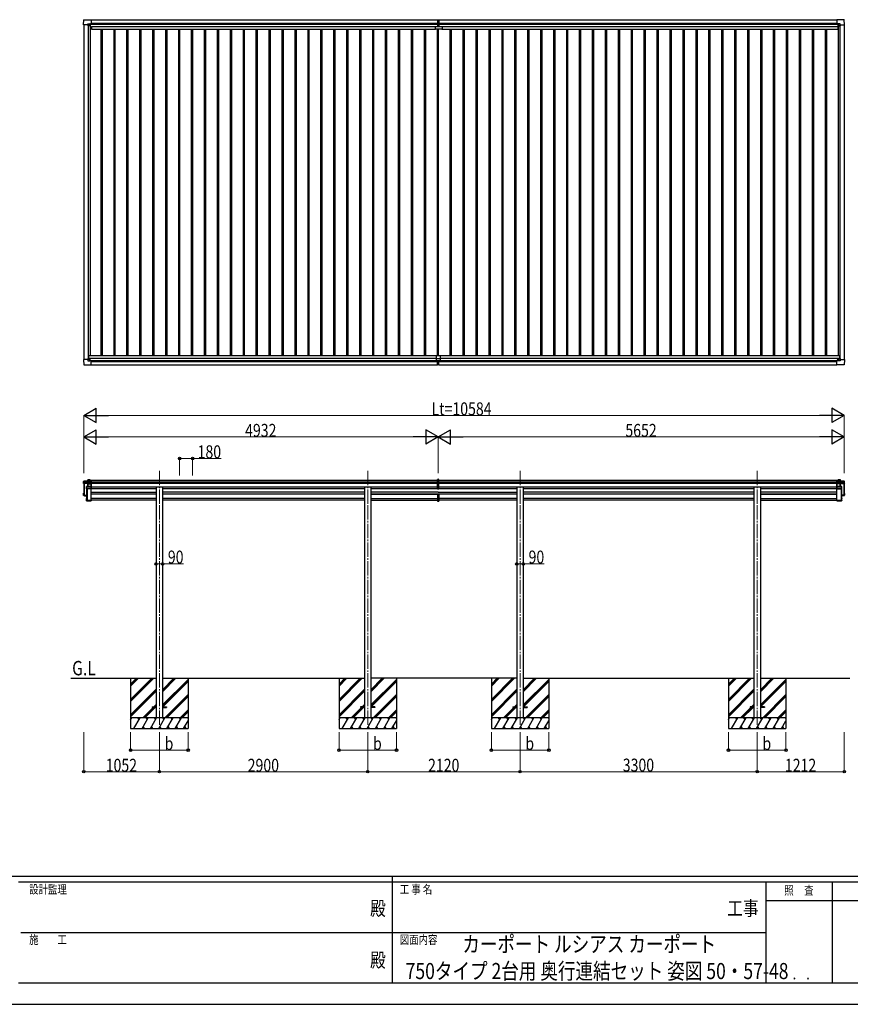
# Model space of a CAD drawing. Units: millimetres. Extents: x 0 to 33640, y 0 to 23760.
# Drawn here: x 11615 to 23174, y 0 to 13704 of the extents above; entities that cross this region are included whole.
import ezdxf
from ezdxf.enums import TextEntityAlignment as Align

# ---------------------------------------------------------------- set-up
doc = ezdxf.new("R2010")
doc.units = ezdxf.units.MM
doc.linetypes.add('YCENTER_1', pattern=[13, 10, -1, 1, -1])
for name, color, linetype, lineweight in [('USER1', 3, 'Continuous', 13), ('YKK_12', 2, 'Continuous', 13), ('YKK_13', 4, 'Continuous', 30), ('YKK_A1', 4, 'Continuous', 30), ('YKK_D', 6, 'Continuous', 13), ('YKK_ZWAK', 7, 'Continuous', 30)]:
    doc.layers.add(name, color=color, linetype=linetype, lineweight=lineweight)
doc.styles.add('text-b', font='extslim2.shx', dxfattribs={"width": 0.8, "bigfont": 'extfont2.shx'})

msp = doc.modelspace()

# ---------------------------------------------------------------- linework, layer by layer
at = {"layer": 'YKK_12', "linetype": 'YCENTER_1', "ltscale": 20}
for p, q in [((13559, 7426), (13559, 6948)), ((16459, 7426), (16459, 6948)), ((18579, 7426), (18579, 6948)), ((21879, 7426), (21879, 6948)), ((13559, 6948), (13559, 3887)), ((16459, 6948), (16459, 3887)), ((18579, 6948), (18579, 3887)), ((21879, 6948), (21879, 3887))]:
    msp.add_line(p, q, dxfattribs=at)
at = {"layer": 'YKK_13'}
for p, q in [((12508, 13704), (12610, 13704)), ((12610, 13704), (12610, 13704)), ((23090, 13704), (22988, 13704)), ((22988, 13704), (22988, 13704)), ((12503, 13631), (12507, 13704)), ((12503, 13631), (12503, 13631)), ((12504, 13631), (12503, 13631)), ((12562, 13631), (12504, 13631)), ((12562, 13631), (12562, 13647)), ((12562, 13631), (12562, 13618)), ((12563, 13617), (12562, 13618)), ((12563, 13648), (12593, 13648)), ((12565, 13617), (12563, 13617)), ((12594, 13617), (12565, 13617)), ((12594, 13648), (12595, 13647)), ((12595, 13647), (12595, 13617)), ((12595, 13645), (12609, 13645)), ((12609, 13645), (12610, 13645)), ((12610, 13704), (12611, 13703)), ((12611, 13703), (12611, 13645)), ((12611, 13645), (12611, 13645)), ((17402, 13573), (17402, 13610)), ((17402, 13610), (17493, 13610)), ((17492, 13572), (17403, 13572)), ((17431, 13703), (17439, 13704)), ((17431, 13703), (17431, 13620)), ((17432, 13619), (17439, 13619)), ((17438, 13610), (17438, 13619)), ((17438, 13619), (17438, 13619)), ((17439, 13619), (17439, 13704)), ((17439, 13704), (17446, 13703)), ((17439, 13619), (17445, 13619)), ((17440, 13610), (17440, 13619)), ((17440, 13619), (17440, 13619)), ((17446, 13703), (17446, 13620)), ((17493, 13610), (17493, 13573)), ((22988, 13704), (22987, 13703)), ((22987, 13703), (22987, 13645)), ((22988, 13645), (22987, 13645)), ((22987, 13645), (22987, 13645)), ((23003, 13645), (22988, 13645)), ((23004, 13648), (23003, 13647)), ((23003, 13647), (23003, 13617)), ((23003, 13617), (23033, 13617)), ((23034, 13648), (23005, 13648)), ((23033, 13617), (23034, 13617)), ((23034, 13617), (23035, 13618)), ((23035, 13631), (23035, 13647)), ((23035, 13631), (23035, 13618)), ((23035, 13631), (23094, 13631)), ((23095, 13631), (23090, 13704)), ((23094, 13631), (23095, 13631)), ((23095, 13631), (23095, 13631)), ((12504, 8973), (12503, 8972)), ((12503, 8972), (12503, 8972)), ((12503, 8972), (12507, 8900)), ((12562, 8973), (12504, 8973)), ((12563, 8987), (12562, 8986)), ((12562, 8973), (12562, 8986)), ((12562, 8973), (12562, 8957)), ((12565, 8987), (12563, 8987)), ((12563, 8956), (12593, 8956)), ((12594, 8987), (12565, 8987)), ((12594, 8956), (12595, 8957)), ((12595, 8957), (12595, 8987)), ((12595, 8959), (12609, 8959)), ((12609, 8959), (12610, 8959)), ((12611, 8901), (12611, 8958)), ((12611, 8958), (12611, 8958)), ((17409, 9027), (17409, 8959)), ((17409, 8989), (17469, 8989)), ((17409, 8959), (17469, 8959)), ((17411, 9029), (17467, 9029)), ((17431, 8899), (17431, 8959)), ((17439, 8959), (17439, 8899)), ((17446, 8899), (17446, 8959)), ((17469, 9027), (17469, 8959)), ((22988, 8959), (22987, 8959)), ((22987, 8901), (22987, 8958)), ((22987, 8958), (22987, 8958)), ((23003, 8959), (22988, 8959)), ((23003, 8957), (23003, 8987)), ((23003, 8987), (23033, 8987)), ((23004, 8956), (23003, 8957)), ((23034, 8956), (23005, 8956)), ((23033, 8987), (23034, 8987)), ((23034, 8987), (23035, 8986)), ((23035, 8973), (23035, 8986)), ((23035, 8973), (23094, 8973)), ((23035, 8973), (23035, 8957)), ((23095, 8972), (23090, 8900)), ((23094, 8973), (23095, 8972)), ((23095, 8972), (23095, 8972)), ((12508, 8900), (12610, 8900)), ((12610, 8900), (12611, 8901)), ((12610, 8900), (12610, 8900)), ((17431, 8898), (17431, 8899)), ((17439, 8898), (17431, 8898)), ((17439, 8899), (17439, 8898)), ((17446, 8898), (17439, 8898)), ((17446, 8899), (17446, 8898)), ((22988, 8900), (22987, 8901)), ((23090, 8900), (22988, 8900)), ((22988, 8900), (22988, 8900)), ((12507, 7283), (12503, 7276)), ((12503, 7275), (12507, 7283)), ((12503, 7247), (12503, 7275)), ((12507, 7283), (12507, 7261)), ((12609, 7283), (12508, 7283)), ((12508, 7283), (12610, 7283)), ((12508, 7261), (12508, 7283)), ((12508, 7283), (12508, 7283)), ((12564, 7301), (12562, 7298)), ((12562, 7298), (12564, 7301)), ((12562, 7283), (12562, 7298)), ((12594, 7301), (12564, 7301)), ((12564, 7283), (12564, 7301)), ((12564, 7301), (12593, 7301)), ((12564, 7301), (12564, 7283)), ((12564, 7301), (12564, 7301)), ((12593, 7301), (12593, 7283)), ((12595, 7300), (12594, 7301)), ((12594, 7283), (12594, 7301)), ((12595, 7283), (12595, 7300)), ((12610, 7283), (12611, 7282)), ((12610, 7283), (12610, 7257)), ((12611, 7257), (12611, 7282)), ((17439, 7307), (17431, 7306)), ((17431, 7176), (17431, 7306)), ((17446, 7306), (17439, 7307)), ((17439, 7307), (17439, 7176)), ((17446, 7176), (17446, 7306)), ((22988, 7283), (22987, 7282)), ((22987, 7257), (22987, 7282)), ((22988, 7283), (23090, 7283)), ((22988, 7283), (22988, 7257)), ((23090, 7283), (22988, 7283)), ((23003, 7300), (23004, 7301)), ((23003, 7283), (23003, 7300)), ((23004, 7301), (23033, 7301)), ((23033, 7301), (23004, 7301)), ((23004, 7301), (23004, 7283)), ((23004, 7283), (23004, 7301)), ((23033, 7283), (23033, 7301)), ((23033, 7301), (23033, 7301)), ((23034, 7301), (23036, 7298)), ((23034, 7301), (23034, 7283)), ((23036, 7298), (23034, 7301)), ((23036, 7283), (23036, 7298)), ((23090, 7283), (23095, 7276)), ((23090, 7261), (23090, 7283)), ((23095, 7275), (23090, 7283)), ((23090, 7283), (23090, 7261)), ((23090, 7283), (23090, 7283)), ((23095, 7247), (23095, 7275)), ((12507, 7257), (12503, 7247)), ((12562, 7244), (12503, 7247)), ((12507, 7261), (12507, 7260)), ((12507, 7257), (12507, 7260)), ((12507, 7257), (12515, 7257)), ((12515, 7261), (12508, 7261)), ((12515, 7259), (12515, 7261)), ((12515, 7259), (12515, 7258)), ((12563, 7257), (12515, 7259)), ((12515, 7257), (12515, 7258)), ((12515, 7258), (12563, 7256)), ((12545, 7207), (12543, 7206)), ((12543, 7206), (12545, 7207)), ((12543, 7174), (12543, 7206)), ((12544, 7178), (12543, 7174)), ((12543, 7173), (12545, 7177)), ((12610, 7173), (12543, 7173)), ((12545, 7182), (12544, 7181)), ((12544, 7178), (12544, 7181)), ((12610, 7208), (12545, 7208)), ((12545, 7208), (12545, 7207)), ((12545, 7182), (12545, 7207)), ((12545, 7207), (12610, 7207)), ((12545, 7207), (12545, 7182)), ((12553, 7182), (12545, 7182)), ((12545, 7177), (12553, 7177)), ((12553, 7179), (12553, 7182)), ((12553, 7179), (12553, 7179)), ((12553, 7177), (12553, 7179)), ((12553, 7179), (12610, 7179)), ((12610, 7179), (12553, 7179)), ((12563, 7246), (12562, 7244)), ((12562, 7244), (12563, 7246)), ((12562, 7208), (12562, 7244)), ((12610, 7257), (12563, 7257)), ((12563, 7256), (12563, 7256)), ((12563, 7247), (12563, 7256)), ((12563, 7256), (12610, 7256)), ((12563, 7247), (12563, 7247)), ((12563, 7247), (12563, 7247)), ((12563, 7246), (12563, 7208)), ((12610, 7247), (12564, 7247)), ((12564, 7247), (12564, 7246)), ((12564, 7208), (12564, 7246)), ((12564, 7246), (12610, 7246)), ((12609, 7246), (12611, 7247)), ((12610, 7256), (12611, 7257)), ((12610, 7256), (12610, 7247)), ((12610, 7246), (12610, 7208)), ((12610, 7207), (12610, 7179)), ((12610, 7207), (12611, 7207)), ((12610, 7179), (12611, 7180)), ((12610, 7179), (12610, 7173)), ((12610, 7173), (12611, 7174)), ((12611, 7247), (12611, 7257)), ((12611, 7207), (12611, 7247)), ((12611, 7180), (12611, 7207)), ((12611, 7174), (12611, 7180)), ((12611, 7174), (12611, 7174)), ((17431, 7176), (17439, 7176)), ((17439, 7176), (17446, 7176)), ((22988, 7256), (22987, 7257)), ((22987, 7247), (22987, 7257)), ((22988, 7246), (22987, 7247)), ((22987, 7207), (22987, 7247)), ((22988, 7207), (22987, 7207)), ((22987, 7180), (22987, 7207)), ((22988, 7179), (22987, 7180)), ((22987, 7174), (22987, 7180)), ((22987, 7174), (22987, 7174)), ((22988, 7173), (22987, 7174)), ((22988, 7257), (23034, 7257)), ((22988, 7256), (22988, 7247)), ((23034, 7256), (22988, 7256)), ((22988, 7247), (23034, 7247)), ((22988, 7246), (22988, 7208)), ((23034, 7246), (22988, 7246)), ((22988, 7208), (23052, 7208)), ((22988, 7207), (22988, 7179)), ((23052, 7207), (22988, 7207)), ((22988, 7179), (22988, 7173)), ((23045, 7179), (22988, 7179)), ((22988, 7179), (23045, 7179)), ((22988, 7173), (23054, 7173)), ((23034, 7257), (23082, 7259)), ((23082, 7258), (23034, 7256)), ((23034, 7256), (23034, 7256)), ((23034, 7247), (23034, 7256)), ((23034, 7247), (23034, 7246)), ((23034, 7247), (23034, 7247)), ((23034, 7247), (23034, 7247)), ((23034, 7208), (23034, 7246)), ((23034, 7246), (23034, 7208)), ((23035, 7244), (23034, 7246)), ((23035, 7246), (23036, 7244)), ((23035, 7208), (23035, 7244)), ((23036, 7244), (23095, 7247)), ((23045, 7182), (23052, 7182)), ((23045, 7179), (23045, 7182)), ((23045, 7179), (23045, 7179)), ((23045, 7177), (23045, 7179)), ((23053, 7177), (23045, 7177)), ((23052, 7208), (23052, 7207)), ((23052, 7182), (23052, 7207)), ((23053, 7207), (23055, 7206)), ((23055, 7206), (23053, 7207)), ((23053, 7207), (23053, 7182)), ((23053, 7182), (23053, 7181)), ((23053, 7178), (23053, 7181)), ((23053, 7178), (23055, 7174)), ((23054, 7173), (23053, 7177)), ((23055, 7174), (23055, 7206)), ((23082, 7259), (23082, 7261)), ((23082, 7261), (23090, 7261)), ((23082, 7259), (23082, 7258)), ((23082, 7257), (23082, 7258)), ((23091, 7257), (23082, 7257)), ((23090, 7261), (23091, 7260)), ((23091, 7257), (23091, 7260)), ((23091, 7257), (23095, 7247)), ((12507, 7112), (12503, 7112)), ((12504, 7111), (12503, 7112)), ((12507, 7112), (12503, 7112)), ((12503, 7083), (12503, 7111)), ((12503, 7083), (12504, 7084)), ((12547, 7081), (12503, 7083)), ((12503, 7083), (12503, 7083)), ((12507, 7080), (12503, 7083)), ((12504, 7111), (12504, 7084)), ((12507, 7111), (12504, 7111)), ((12504, 7084), (12547, 7082)), ((12507, 7107), (12505, 7109)), ((12507, 7109), (12505, 7109)), ((12505, 7085), (12505, 7109)), ((12547, 7083), (12505, 7085)), ((12507, 7080), (12515, 7079)), ((12509, 7088), (12509, 7085)), ((12515, 7079), (12543, 7078)), ((12515, 7079), (12515, 7079)), ((12515, 7079), (12547, 7077)), ((12543, 7042), (12544, 7041)), ((12543, 7010), (12543, 7042)), ((12543, 7042), (12547, 7042)), ((12543, 7009), (12544, 7010)), ((12543, 7009), (12544, 7008)), ((12610, 7009), (12543, 7009)), ((12543, 7009), (12545, 7008)), ((12544, 7041), (12544, 7010)), ((12547, 7041), (12544, 7041)), ((12544, 7010), (12611, 7010)), ((12545, 7040), (12547, 7040)), ((12545, 7012), (12545, 7040)), ((12609, 7012), (12545, 7012)), ((12545, 7008), (12553, 7008)), ((12547, 7013), (12547, 7012)), ((12553, 7008), (12610, 7008)), ((12553, 7008), (12553, 7008)), ((12553, 7008), (12553, 7008)), ((12553, 7008), (12610, 7008)), ((12611, 7017), (12609, 7017)), ((12609, 7016), (12609, 7017)), ((12609, 7016), (12609, 7012)), ((12611, 7016), (12609, 7016)), ((12610, 7009), (12611, 7010)), ((12610, 7008), (12611, 7009)), ((12610, 7008), (12610, 7009)), ((12611, 7017), (12611, 7016)), ((12611, 7016), (12611, 7010)), ((12611, 7010), (12611, 7010)), ((12611, 7010), (12611, 7009)), ((17431, 7098), (17431, 7003)), ((17431, 7003), (17439, 7003)), ((17436, 7099), (17432, 7099)), ((17436, 7099), (17436, 7100)), ((17436, 7099), (17436, 7099)), ((17439, 7100), (17439, 7003)), ((17439, 7003), (17446, 7003)), ((17441, 7099), (17441, 7100)), ((17441, 7099), (17445, 7099)), ((17441, 7099), (17441, 7099)), ((17446, 7098), (17446, 7003)), ((22987, 7017), (22989, 7017)), ((22987, 7017), (22987, 7016)), ((22987, 7016), (22987, 7010)), ((22987, 7016), (22989, 7016)), ((23054, 7010), (22987, 7010)), ((22988, 7009), (22987, 7010)), ((22987, 7010), (22987, 7010)), ((22987, 7010), (22987, 7009)), ((22988, 7008), (22987, 7009)), ((22988, 7009), (23054, 7009)), ((22988, 7008), (22988, 7009)), ((23045, 7008), (22988, 7008)), ((23045, 7008), (22988, 7008)), ((22989, 7016), (22989, 7017)), ((22989, 7016), (22989, 7012)), ((22989, 7012), (23052, 7012)), ((23045, 7008), (23045, 7008)), ((23053, 7008), (23045, 7008)), ((23045, 7008), (23045, 7008)), ((23050, 7013), (23050, 7012)), ((23051, 7083), (23092, 7085)), ((23094, 7084), (23051, 7082)), ((23051, 7081), (23095, 7083)), ((23082, 7079), (23051, 7077)), ((23054, 7042), (23051, 7042)), ((23051, 7041), (23054, 7041)), ((23052, 7040), (23051, 7040)), ((23052, 7012), (23052, 7040)), ((23055, 7009), (23053, 7008)), ((23054, 7009), (23053, 7008)), ((23055, 7042), (23054, 7041)), ((23054, 7041), (23054, 7010)), ((23055, 7009), (23054, 7010)), ((23082, 7079), (23055, 7078)), ((23055, 7010), (23055, 7042)), ((23091, 7080), (23082, 7079)), ((23082, 7079), (23082, 7079)), ((23088, 7088), (23088, 7085)), ((23091, 7112), (23094, 7112)), ((23091, 7112), (23095, 7112)), ((23091, 7111), (23094, 7111)), ((23091, 7107), (23092, 7109)), ((23091, 7109), (23092, 7109)), ((23091, 7080), (23095, 7083)), ((23092, 7085), (23092, 7109)), ((23094, 7111), (23095, 7112)), ((23094, 7111), (23094, 7084)), ((23095, 7083), (23094, 7084)), ((23095, 7083), (23095, 7111)), ((23095, 7083), (23095, 7083))]:
    msp.add_line(p, q, dxfattribs=at)
at = {"layer": 'YKK_13', "linetype": 'Continuous'}
for p, q in [((12585, 13626), (12585, 13627)), ((12585, 13627), (12586, 13627)), ((12586, 13626), (12585, 13626)), ((12587, 13628), (12587, 13629)), ((12587, 13629), (12588, 13629)), ((12587, 13624), (12587, 13625)), ((12588, 13624), (12587, 13624)), ((12588, 13629), (12588, 13628)), ((12588, 13625), (12588, 13624)), ((12589, 13627), (12589, 13627)), ((12589, 13627), (12589, 13626)), ((12589, 13626), (12589, 13626)), ((23009, 13627), (23008, 13627)), ((23008, 13627), (23008, 13626)), ((23008, 13626), (23009, 13626)), ((23011, 13629), (23010, 13629)), ((23010, 13629), (23010, 13628)), ((23010, 13625), (23010, 13624)), ((23010, 13624), (23011, 13624)), ((23011, 13628), (23011, 13629)), ((23011, 13624), (23011, 13625)), ((23013, 13627), (23012, 13627)), ((23012, 13626), (23013, 13626)), ((23013, 13626), (23013, 13627)), ((12586, 8978), (12585, 8978)), ((12585, 8978), (12585, 8977)), ((12585, 8977), (12586, 8977)), ((12588, 8980), (12587, 8980)), ((12587, 8980), (12587, 8979)), ((12587, 8976), (12587, 8975)), ((12587, 8975), (12588, 8975)), ((12588, 8979), (12588, 8980)), ((12588, 8975), (12588, 8976)), ((12589, 8977), (12589, 8978)), ((12589, 8978), (12589, 8978)), ((12589, 8977), (12589, 8977)), ((23008, 8977), (23008, 8978)), ((23008, 8978), (23009, 8978)), ((23009, 8977), (23008, 8977)), ((23010, 8980), (23011, 8980)), ((23010, 8979), (23010, 8980)), ((23010, 8975), (23010, 8976)), ((23011, 8975), (23010, 8975)), ((23011, 8980), (23011, 8979)), ((23011, 8976), (23011, 8975)), ((23012, 8978), (23013, 8978)), ((23013, 8977), (23012, 8977)), ((23013, 8978), (23013, 8977))]:
    msp.add_line(p, q, dxfattribs=at)
at = {"layer": 'YKK_13', "ltscale": 20}
for p, q in [((13459, 4141), (13459, 4132)), ((13459, 4141), (13514, 4141)), ((13459, 4132), (13514, 4132)), ((13604, 4141), (13659, 4141)), ((13604, 4132), (13659, 4132)), ((13659, 4141), (13659, 4132)), ((16359, 4141), (16359, 4132)), ((16414, 4141), (16359, 4141)), ((16414, 4132), (16359, 4132)), ((16559, 4141), (16504, 4141)), ((16559, 4132), (16504, 4132)), ((16559, 4141), (16559, 4132)), ((18479, 4141), (18479, 4132)), ((18479, 4141), (18534, 4141)), ((18479, 4132), (18534, 4132)), ((18624, 4141), (18679, 4141)), ((18624, 4132), (18679, 4132)), ((18679, 4141), (18679, 4132)), ((21779, 4141), (21779, 4132)), ((21834, 4141), (21779, 4141)), ((21834, 4132), (21779, 4132)), ((21979, 4141), (21924, 4141)), ((21979, 4132), (21924, 4132)), ((21979, 4141), (21979, 4132))]:
    msp.add_line(p, q, dxfattribs=at)
at = {"layer": 'YKK_13', "linetype": 'Continuous'}
for centre in [(12587, 13626), (23010, 13626), (12587, 8977), (23010, 8977)]:
    msp.add_circle(centre, 5.3, dxfattribs=at)
at = {"layer": 'YKK_13'}
for centre, radius, start, end in [((12508, 13704), 0.5, 90, 176.5), ((23090, 13704), 0.5, 3.5, 90), ((12594, 13617), 0.5, 315, 0), ((12594, 13617), 0.5, 270, 315), ((12609, 13645), 0.5, 270, 273.5), ((17403, 13573), 1, 180, 270), ((17432, 13620), 1, 180, 270), ((17445, 13620), 1, 270, 0), ((17492, 13573), 1, 270, 0), ((22988, 13645), 0.5, 266.5, 270), ((23003, 13617), 0.5, 180, 225), ((23003, 13617), 0.5, 225, 270), ((12594, 8987), 0.5, 0, 45), ((12594, 8987), 0.5, 45, 90), ((12609, 8958), 0.5, 86.5, 90), ((17411, 9027), 2, 90, 180), ((17467, 9027), 2, 0, 90), ((22988, 8958), 0.5, 90, 93.5), ((23003, 8987), 0.5, 135, 180), ((23003, 8987), 0.5, 90, 135), ((12508, 8900), 0.5, 183.5, 270), ((23090, 8900), 0.5, 270, 356.5), ((12508, 7283), 0.5, 90, 149.6669), ((12507, 7281), 1.41, 85.3878, 105.8439), ((12508, 7283), 0.494, 149.6768, 180.019), ((12564, 7301), 0.5, 90, 149.6669), ((12564, 7299), 1.41, 85.3878, 105.8439), ((12564, 7301), 0.494, 149.6768, 180.019), ((23033, 7301), 0.5, 30.3331, 90), ((23033, 7299), 1.41, 74.1561, 94.6122), ((23033, 7301), 0.494, 359.981, 30.3232), ((23090, 7283), 0.5, 30.3331, 90), ((23090, 7281), 1.41, 74.1561, 94.6122), ((23090, 7283), 0.494, 359.981, 30.3232), ((12507, 7260), 1.41, 85.3878, 105.8439), ((12545, 7207), 0.5, 90, 125.5459), ((12545, 7206), 1.41, 85.3878, 105.8439), ((12545, 7207), 0.498, 125.5668, 179.8201), ((12545, 7180), 1.41, 85.3878, 105.8439), ((12563, 7246), 0.63, 355.2889, 50.494), ((12563, 7246), 0.502, 0.6157, 87.1935), ((23035, 7246), 0.63, 129.506, 184.7111), ((23035, 7246), 0.502, 92.8065, 179.3843), ((23052, 7207), 0.5, 54.4541, 90), ((23052, 7206), 1.41, 74.1561, 94.6122), ((23052, 7180), 1.41, 74.1561, 94.6122), ((23052, 7207), 0.498, 0.1799, 54.4332), ((23090, 7260), 1.41, 74.1561, 94.6122)]:
    msp.add_arc(centre, radius, start, end, dxfattribs=at)
at = {"layer": 'YKK_13', "linetype": 'Continuous'}
for centre, start, end in [((12586, 13628), 270, 0), ((12586, 13625), 0, 90), ((12589, 13628), 180, 270), ((12589, 13625), 90, 180), ((23009, 13628), 270, 0), ((23009, 13625), 0, 90), ((23012, 13628), 180, 270), ((23012, 13625), 90, 180), ((12586, 8979), 270, 0), ((12586, 8976), 0, 90), ((12589, 8979), 180, 270), ((12589, 8976), 90, 180), ((23009, 8979), 270, 0), ((23009, 8976), 0, 90), ((23012, 8979), 180, 270), ((23012, 8976), 90, 180)]:
    msp.add_arc(centre, 0.96, start, end, dxfattribs=at)
at = {"layer": 'YKK_13'}
for centre, major_axis, ratio, start_param, end_param in [((12563, 13647), (-0.71, 0.71), 0.99628, 5.499651, 7.06672), ((12593, 13647), (0, 1), 0.998135, 5.497787, 6.283185), ((12610, 13645), (0.368, -0.347), 0.974973, 5.454606, 7.025402), ((22987, 8958), (-0.368, 0.347), 0.974973, 5.454606, 7.025402), ((23005, 8957), (0, -1), 0.998135, 5.497787, 6.283185), ((23034, 8957), (0.71, -0.71), 0.99628, 5.499651, 7.06672), ((12562, 7298), (-0.257, 0.444), 0.891995, 0.282585, 0.996046), ((12593, 7301), (0.499, 0.499), 0.052408, 0.733038, 1.518436), ((12594, 7301), (0.499, -0.499), 0.052408, 2.408554, 3.193953), ((12609, 7283), (0.372, 0.372), 0.900404, 0.05236, 0.837758), ((12610, 7283), (-0.372, 0.372), 0.900404, 6.230825, 7.016224), ((12543, 7206), (-0.169, 0.473), 0.931403, 0.420333, 1.203868), ((12543, 7174), (0.498, -0.074), 0.830741, 4.10479, 4.888324), ((12543, 7174), (-0.289, 0.44), 0.847113, 0.91135, 1.694885), ((12545, 7178), (0.479, 0.147), 0.993384, 2.845389, 4.412458), ((12562, 7244), (0.495, -0.086), 0.832908, 0.201713, 1.72523), ((12563, 7256), (0.011, 0.5), 0.002284, 1.466126, 2.975819), ((12564, 7246), (1, -0.045), 0.165035, 2.089855, 2.09275), ((12564, 7246), (1, -0.045), 0.165035, 2.09275, 3.087887), ((12564, 7246), (1, 0), 0.165356, 1.570796, 2.060487), ((12564, 7246), (0.5, -0.046), 0.224394, 2.093456, 3.101071), ((12564, 7246), (0.5, 0), 0.226184, 1.570796, 2.072891), ((12609, 7246), (0.498, 0.498), 0.083094, 5.445427, 6.200282), ((12609, 7246), (-0.372, 0.372), 0.900404, 3.874631, 4.629486), ((12610, 7256), (-0.372, 0.372), 0.900404, 0.733038, 1.487893), ((12610, 7256), (0.498, 0.498), 0.083094, 2.303835, 3.05869), ((12610, 7207), (-0.5, 0.5), 0.02182, 5.550147, 6.305002), ((12610, 7207), (-0.372, 0.372), 0.900404, 6.261369, 7.016224), ((12610, 7179), (0.498, 0.498), 0.083094, 2.303835, 3.05869), ((12610, 7179), (-0.372, 0.372), 0.900404, 0.733038, 1.487893), ((12503, 7111), (0.257, 0.444), 0.891995, 1.432085, 2.145546), ((12503, 7111), (0.491, 0.117), 0.873782, 2.089881, 2.161818), ((12503, 7111), (0.474, -0.272), 0.885613, 2.040729, 2.826127), ((12543, 7042), (0.289, 0.44), 0.847113, 1.446708, 2.230242), ((12543, 7042), (0.498, 0.074), 0.830741, 1.394861, 2.178396), ((12543, 7010), (0.169, 0.473), 0.931403, 1.937725, 2.721259), ((12543, 7010), (-0.255, 0.46), 0.938446, 1.878424, 2.661958), ((12545, 7009), (0.479, 0.147), 0.993384, 3.790734, 4.412458), ((12610, 7008), (0.5, 0.5), 0.02182, 3.119776, 3.874631), ((17432, 7098), (0.909, 0.42), 0.991593, 1.141232, 2.712029), ((17445, 7098), (0.909, -0.42), 0.991593, 0.429564, 2.00036)]:
    msp.add_ellipse(centre, major_axis=major_axis, ratio=ratio, start_param=start_param, end_param=end_param, dxfattribs=at)
at = {"layer": 'YKK_13', "extrusion": (0, 0, -1)}
for centre, major_axis, ratio, start_param, end_param in [((22987, 13645), (-0.368, -0.347), 0.974973, 5.454606, 7.025402), ((23005, 13647), (0, 1), 0.998135, 5.497787, 6.283185), ((23034, 13647), (0.71, 0.71), 0.99628, 5.499651, 7.06672), ((12563, 8957), (-0.71, -0.71), 0.99628, 5.499651, 7.06672), ((12593, 8957), (0, -1), 0.998135, 5.497787, 6.283185), ((12610, 8958), (0.368, 0.347), 0.974973, 5.454606, 7.025402), ((22987, 7283), (0.372, 0.372), 0.900404, 6.230825, 7.016224), ((22988, 7283), (-0.372, 0.372), 0.900404, 0.05236, 0.837758), ((23004, 7301), (-0.499, 0.499), 0.052408, 0.733038, 1.518436), ((23003, 7301), (-0.499, -0.499), 0.052408, 2.408554, 3.193953), ((23035, 7298), (0.257, 0.444), 0.891995, 0.282585, 0.996046), ((22987, 7256), (0.372, 0.372), 0.900404, 0.733038, 1.487893), ((22987, 7256), (-0.498, 0.498), 0.083094, 2.303835, 3.05869), ((22988, 7246), (-0.498, 0.498), 0.083094, 5.445427, 6.200282), ((22988, 7246), (0.372, 0.372), 0.900404, 3.874631, 4.629486), ((22987, 7207), (0.5, 0.5), 0.02182, 5.550147, 6.305002), ((22987, 7207), (0.372, 0.372), 0.900404, 6.261369, 7.016224), ((22987, 7179), (-0.498, 0.498), 0.083094, 2.303835, 3.05869), ((22987, 7179), (0.372, 0.372), 0.900404, 0.733038, 1.487893), ((23034, 7256), (-0.011, 0.5), 0.002284, 1.466126, 2.975819), ((23034, 7246), (-1, -0.045), 0.165035, 2.089855, 2.09275), ((23034, 7246), (-1, -0.045), 0.165035, 2.09275, 3.087887), ((23034, 7246), (-1, 0), 0.165356, 1.570796, 2.060487), ((23034, 7246), (-0.5, -0.046), 0.224394, 2.093456, 3.101071), ((23034, 7246), (-0.5, 0), 0.226184, 1.570796, 2.072891), ((23036, 7244), (-0.495, -0.086), 0.832908, 0.201713, 1.72523), ((23053, 7178), (-0.479, 0.147), 0.993384, 2.845389, 4.412458), ((23054, 7174), (-0.498, -0.074), 0.830741, 4.10479, 4.888324), ((23054, 7206), (0.169, 0.473), 0.931403, 0.420333, 1.203868), ((23054, 7174), (0.289, 0.44), 0.847113, 0.91135, 1.694885), ((22987, 7008), (-0.5, 0.5), 0.02182, 3.119776, 3.874631), ((23053, 7009), (-0.479, 0.147), 0.993384, 3.790734, 4.412458), ((23054, 7042), (-0.498, 0.074), 0.830741, 1.394861, 2.178396), ((23054, 7010), (0.255, 0.46), 0.938446, 1.878424, 2.661958), ((23054, 7042), (-0.289, 0.44), 0.847113, 1.446708, 2.230242), ((23054, 7010), (-0.169, 0.473), 0.931403, 1.937725, 2.721259), ((23094, 7111), (-0.474, -0.272), 0.885613, 2.040729, 2.826127), ((23094, 7111), (-0.257, 0.444), 0.891995, 1.432085, 2.145546), ((23094, 7111), (-0.491, 0.117), 0.873782, 2.089881, 2.161818)]:
    msp.add_ellipse(centre, major_axis=major_axis, ratio=ratio, start_param=start_param, end_param=end_param, dxfattribs=at)
at = {"layer": 'YKK_A1', "ltscale": 2}
for p, q in [((12507, 13631), (12507, 8973)), ((12567, 13617), (12567, 8987)), ((12594, 13617), (12594, 9029)), ((12594, 13586), (12613, 13586)), ((12595, 13642), (17431, 13642)), ((12611, 13655), (17431, 13655)), ((12613, 13608), (17402, 13608)), ((12613, 13608), (12613, 13573)), ((12613, 13573), (17402, 13573)), ((12743, 13573), (12743, 9029)), ((12761, 13573), (12761, 9029)), ((12923, 13573), (12923, 9029)), ((12941, 13573), (12941, 9029)), ((13103, 13573), (13103, 9029)), ((13121, 13573), (13121, 9029)), ((13283, 13573), (13283, 9029)), ((13301, 13573), (13301, 9029)), ((13463, 13573), (13463, 9029)), ((13481, 13573), (13481, 9029)), ((13643, 13573), (13643, 9029)), ((13661, 13573), (13661, 9029)), ((13823, 13573), (13823, 9029)), ((13841, 13573), (13841, 9029)), ((14003, 13573), (14003, 9029)), ((14021, 13573), (14021, 9029)), ((14183, 13573), (14183, 9029)), ((14201, 13573), (14201, 9029)), ((14363, 13573), (14363, 9029)), ((14381, 13573), (14381, 9029)), ((14543, 13573), (14543, 9029)), ((14561, 13573), (14561, 9029)), ((14723, 13573), (14723, 9029)), ((14741, 13573), (14741, 9029)), ((14903, 13573), (14903, 9029)), ((14921, 13573), (14921, 9029)), ((15083, 13573), (15083, 9029)), ((15101, 13573), (15101, 9029)), ((15263, 13573), (15263, 9029)), ((15281, 13573), (15281, 9029)), ((15443, 13573), (15443, 9029)), ((15461, 13573), (15461, 9029)), ((15623, 13573), (15623, 9029)), ((15641, 13573), (15641, 9029)), ((15803, 13573), (15803, 9029)), ((15821, 13573), (15821, 9029)), ((15983, 13573), (15983, 9029)), ((16001, 13573), (16001, 9029)), ((16163, 13573), (16163, 9029)), ((16181, 13573), (16181, 9029)), ((16343, 13573), (16343, 9029)), ((16361, 13573), (16361, 9029)), ((16523, 13573), (16523, 9029)), ((16541, 13573), (16541, 9029)), ((16703, 13573), (16703, 9029)), ((16721, 13573), (16721, 9029)), ((16883, 13573), (16883, 9029)), ((16901, 13573), (16901, 9029)), ((17063, 13573), (17063, 9029)), ((17081, 13573), (17081, 9029)), ((17243, 13573), (17243, 9029)), ((17261, 13573), (17261, 9029)), ((17423, 13572), (17423, 9029)), ((17441, 13572), (17441, 9029)), ((17446, 13655), (22987, 13655)), ((17446, 13642), (23003, 13642)), ((17493, 13608), (23002, 13608)), ((17493, 13573), (23002, 13573)), ((17603, 13573), (17603, 9029)), ((17621, 13573), (17621, 9029)), ((17783, 13573), (17783, 9029)), ((17801, 13573), (17801, 9029)), ((17963, 13573), (17963, 9029)), ((17981, 13573), (17981, 9029)), ((18143, 13573), (18143, 9029)), ((18161, 13573), (18161, 9029)), ((18323, 13573), (18323, 9029)), ((18341, 13573), (18341, 9029)), ((18503, 13573), (18503, 9029)), ((18521, 13573), (18521, 9029)), ((18683, 13573), (18683, 9029)), ((18701, 13573), (18701, 9029)), ((18863, 13573), (18863, 9029)), ((18881, 13573), (18881, 9029)), ((19043, 13573), (19043, 9029)), ((19061, 13573), (19061, 9029)), ((19223, 13573), (19223, 9029)), ((19241, 13573), (19241, 9029)), ((19403, 13573), (19403, 9029)), ((19421, 13573), (19421, 9029)), ((19583, 13573), (19583, 9029)), ((19601, 13573), (19601, 9029)), ((19763, 13573), (19763, 9029)), ((19781, 13573), (19781, 9029)), ((19943, 13573), (19943, 9029)), ((19961, 13573), (19961, 9029)), ((20123, 13573), (20123, 9029)), ((20141, 13573), (20141, 9029)), ((20303, 13573), (20303, 9029)), ((20321, 13573), (20321, 9029)), ((20483, 13573), (20483, 9029)), ((20501, 13573), (20501, 9029)), ((20663, 13573), (20663, 9029)), ((20681, 13573), (20681, 9029)), ((20843, 13573), (20843, 9029)), ((20861, 13573), (20861, 9029)), ((21023, 13573), (21023, 9029)), ((21041, 13573), (21041, 9029)), ((21203, 13573), (21203, 9029)), ((21221, 13573), (21221, 9029)), ((21383, 13573), (21383, 9029)), ((21401, 13573), (21401, 9029)), ((21563, 13573), (21563, 9029)), ((21581, 13573), (21581, 9029)), ((21743, 13573), (21743, 9029)), ((21761, 13573), (21761, 9029)), ((21923, 13573), (21923, 9029)), ((21941, 13573), (21941, 9029)), ((22103, 13573), (22103, 9029)), ((22121, 13573), (22121, 9029)), ((22283, 13573), (22283, 9029)), ((22301, 13573), (22301, 9029)), ((22463, 13573), (22463, 9029)), ((22481, 13573), (22481, 9029)), ((22643, 13573), (22643, 9029)), ((22661, 13573), (22661, 9029)), ((22823, 13573), (22823, 9029)), ((22841, 13573), (22841, 9029)), ((23002, 13608), (23002, 13573)), ((23002, 13586), (23004, 13586)), ((23004, 13617), (23004, 9029)), ((23031, 13617), (23031, 8987)), ((23091, 13631), (23091, 8973)), ((12574, 9029), (17411, 9029)), ((12574, 9029), (12574, 8987)), ((12574, 8994), (17409, 8994)), ((12595, 8962), (17409, 8962)), ((12611, 8949), (17431, 8949)), ((17446, 8949), (22987, 8949)), ((17467, 9029), (23024, 9029)), ((17469, 8994), (23024, 8994)), ((17469, 8962), (23003, 8962)), ((23024, 9029), (23024, 8987))]:
    msp.add_line(p, q, dxfattribs=at)
at = {"layer": 'YKK_A1'}
for p, q in [((12595, 13643), (17431, 13643)), ((12611, 13701), (17431, 13701)), ((17446, 13701), (22987, 13701)), ((17446, 13643), (23003, 13643)), ((12611, 8901), (17431, 8901)), ((17446, 8901), (22987, 8901)), ((12595, 7297), (17431, 7297)), ((12611, 7274), (17431, 7274)), ((17446, 7297), (23003, 7297)), ((17446, 7274), (22987, 7274)), ((12507, 7247), (12507, 7086)), ((12508, 7246), (12508, 7086)), ((12509, 7246), (12509, 7089)), ((12512, 7246), (12512, 7086)), ((12547, 7173), (12547, 7013)), ((12548, 7173), (12548, 7013)), ((12552, 7173), (12552, 7013)), ((12608, 7013), (12608, 7173)), ((12608, 7129), (13513, 7129)), ((12611, 7254), (17431, 7254)), ((12611, 7203), (17431, 7203)), ((12611, 7179), (13513, 7179)), ((13604, 7179), (16414, 7179)), ((16413, 7129), (13604, 7129)), ((16504, 7179), (17431, 7179)), ((17439, 7129), (16504, 7129)), ((17439, 7129), (18533, 7129)), ((17446, 7254), (22987, 7254)), ((17446, 7203), (22987, 7203)), ((17446, 7179), (18533, 7179)), ((18624, 7179), (21834, 7179)), ((21833, 7129), (18624, 7129)), ((21924, 7179), (22987, 7179)), ((22989, 7129), (21924, 7129)), ((22989, 7013), (22989, 7173)), ((23046, 7173), (23046, 7013)), ((23049, 7173), (23049, 7013)), ((23051, 7173), (23051, 7013)), ((23086, 7246), (23086, 7086)), ((23089, 7246), (23089, 7086)), ((23089, 7246), (23089, 7089)), ((23091, 7247), (23091, 7086)), ((12507, 7086), (12508, 7086)), ((12509, 7089), (12512, 7086)), ((12512, 7086), (12547, 7086)), ((12512, 7086), (12547, 7086)), ((12547, 7013), (12548, 7013)), ((12549, 7015), (12552, 7013)), ((12552, 7013), (12608, 7013)), ((12608, 7103), (13513, 7103)), ((12753, 7103), (12753, 7100)), ((12761, 7103), (12761, 7100)), ((12933, 7103), (12933, 7100)), ((12941, 7103), (12941, 7100)), ((13113, 7103), (13113, 7100)), ((13121, 7103), (13121, 7100)), ((13293, 7103), (13293, 7100)), ((13301, 7103), (13301, 7100)), ((13473, 7103), (13473, 7100)), ((13481, 7103), (13481, 7100)), ((13604, 7103), (16413, 7103)), ((13653, 7103), (13653, 7100)), ((13661, 7103), (13661, 7100)), ((13833, 7103), (13833, 7100)), ((13841, 7103), (13841, 7100)), ((14013, 7103), (14013, 7100)), ((14021, 7103), (14021, 7100)), ((14193, 7103), (14193, 7100)), ((14201, 7103), (14201, 7100)), ((14373, 7103), (14373, 7100)), ((14381, 7103), (14381, 7100)), ((14553, 7103), (14553, 7100)), ((14561, 7103), (14561, 7100)), ((14733, 7103), (14733, 7100)), ((14741, 7103), (14741, 7100)), ((14913, 7103), (14913, 7100)), ((14921, 7103), (14921, 7100)), ((15094, 7103), (15094, 7100)), ((15101, 7103), (15101, 7100)), ((15273, 7103), (15273, 7100)), ((15281, 7103), (15281, 7100)), ((15453, 7103), (15453, 7100)), ((15461, 7103), (15461, 7100)), ((15633, 7103), (15633, 7100)), ((15641, 7103), (15641, 7100)), ((15813, 7103), (15813, 7100)), ((15821, 7103), (15821, 7100)), ((15993, 7103), (15993, 7100)), ((16001, 7103), (16001, 7100)), ((16173, 7103), (16173, 7100)), ((16181, 7103), (16181, 7100)), ((16353, 7103), (16353, 7100)), ((16361, 7103), (16361, 7100)), ((16504, 7103), (17439, 7103)), ((16533, 7103), (16533, 7100)), ((16541, 7103), (16541, 7100)), ((16713, 7103), (16713, 7100)), ((16721, 7103), (16721, 7100)), ((16893, 7103), (16893, 7100)), ((16901, 7103), (16901, 7100)), ((17073, 7103), (17073, 7100)), ((17081, 7103), (17081, 7100)), ((17253, 7103), (17253, 7100)), ((17261, 7103), (17261, 7100)), ((17433, 7103), (17433, 7100)), ((17439, 7103), (18533, 7103)), ((17441, 7103), (17441, 7100)), ((17613, 7103), (17613, 7100)), ((17621, 7103), (17621, 7100)), ((17793, 7103), (17793, 7100)), ((17801, 7103), (17801, 7100)), ((17973, 7103), (17973, 7100)), ((17981, 7103), (17981, 7100)), ((18153, 7103), (18153, 7100)), ((18161, 7103), (18161, 7100)), ((18333, 7103), (18333, 7100)), ((18341, 7103), (18341, 7100)), ((18513, 7103), (18513, 7100)), ((18521, 7103), (18521, 7100)), ((18624, 7103), (21833, 7103)), ((18693, 7103), (18693, 7100)), ((18701, 7103), (18701, 7100)), ((18873, 7103), (18873, 7100)), ((18881, 7103), (18881, 7100)), ((19053, 7103), (19053, 7100)), ((19061, 7103), (19061, 7100)), ((19233, 7103), (19233, 7100)), ((19241, 7103), (19241, 7100)), ((19413, 7103), (19413, 7100)), ((19421, 7103), (19421, 7100)), ((19593, 7103), (19593, 7100)), ((19601, 7103), (19601, 7100)), ((19773, 7103), (19773, 7100)), ((19781, 7103), (19781, 7100)), ((19954, 7103), (19954, 7100)), ((19961, 7103), (19961, 7100)), ((20133, 7103), (20133, 7100)), ((20141, 7103), (20141, 7100)), ((20313, 7103), (20313, 7100)), ((20321, 7103), (20321, 7100)), ((20493, 7103), (20493, 7100)), ((20501, 7103), (20501, 7100)), ((20673, 7103), (20673, 7100)), ((20681, 7103), (20681, 7100)), ((20853, 7103), (20853, 7100)), ((20861, 7103), (20861, 7100)), ((21033, 7103), (21033, 7100)), ((21041, 7103), (21041, 7100)), ((21213, 7103), (21213, 7100)), ((21221, 7103), (21221, 7100)), ((21393, 7103), (21393, 7100)), ((21401, 7103), (21401, 7100)), ((21573, 7103), (21573, 7100)), ((21581, 7103), (21581, 7100)), ((21753, 7103), (21753, 7100)), ((21761, 7103), (21761, 7100)), ((21924, 7103), (22989, 7103)), ((21933, 7103), (21933, 7100)), ((21941, 7103), (21941, 7100)), ((22113, 7103), (22113, 7100)), ((22121, 7103), (22121, 7100)), ((22293, 7103), (22293, 7100)), ((22301, 7103), (22301, 7100)), ((22473, 7103), (22473, 7100)), ((22481, 7103), (22481, 7100)), ((22653, 7103), (22653, 7100)), ((22661, 7103), (22661, 7100)), ((22833, 7103), (22833, 7100)), ((22841, 7103), (22841, 7100)), ((23046, 7013), (22989, 7013)), ((23049, 7015), (23046, 7013)), ((23050, 7013), (23050, 7013)), ((23086, 7086), (23051, 7086)), ((23086, 7086), (23051, 7086)), ((23089, 7089), (23086, 7086)), ((23090, 7086), (23090, 7086))]:
    msp.add_line(p, q, dxfattribs=at)
at = {"layer": 'YKK_A1', "ltscale": 20}
for p, q in [((13513, 7203), (13514, 4712)), ((13604, 7203), (13604, 4712)), ((16413, 7203), (16413, 3987)), ((16504, 7203), (16504, 3987)), ((18533, 7203), (18534, 4712)), ((18624, 7203), (18624, 4712)), ((21833, 7203), (21833, 3987)), ((21924, 7203), (21924, 3987)), ((13513, 7100), (12608, 7100)), ((13513, 7041), (12608, 7041)), ((12609, 7015), (12608, 7015)), ((13513, 7015), (12611, 7015)), ((16413, 7100), (13604, 7100)), ((16413, 7041), (13604, 7041)), ((16413, 7015), (13604, 7015)), ((16504, 7100), (17439, 7100)), ((16504, 7041), (17431, 7041)), ((16504, 7015), (17431, 7015)), ((18533, 7100), (17439, 7100)), ((18533, 7041), (17446, 7041)), ((18533, 7015), (17446, 7015)), ((21833, 7100), (18624, 7100)), ((21833, 7041), (18624, 7041)), ((21833, 7015), (18624, 7015)), ((21924, 7100), (22989, 7100)), ((21924, 7041), (22989, 7041)), ((21924, 7015), (22987, 7015)), ((22989, 7015), (22989, 7015)), ((13514, 4712), (13514, 3987)), ((13604, 4712), (13604, 3987)), ((18534, 4712), (18534, 3987)), ((18624, 4712), (18624, 3987)), ((12328, 4537), (13514, 4537)), ((13159, 4537), (13159, 3837)), ((13604, 4537), (16414, 4537)), ((13959, 4537), (13959, 3837)), ((16059, 4537), (16059, 3837)), ((18534, 4537), (16504, 4537)), ((16859, 4537), (16859, 3837)), ((18179, 4537), (18179, 3837)), ((18624, 4537), (21834, 4537)), ((18979, 4537), (18979, 3837)), ((21479, 4537), (21479, 3837)), ((21924, 4537), (23169, 4537)), ((22279, 4537), (22279, 3837))]:
    msp.add_line(p, q, dxfattribs=at)
at = {"layer": 'YKK_A1', "linetype": 'Continuous', "ltscale": 20}
for p, q in [((13159, 4243), (13453, 4537)), ((13159, 4228), (13467, 4537)), ((13159, 4214), (13481, 4537)), ((13159, 4455), (13241, 4537)), ((13159, 4441), (13255, 4537)), ((13159, 4426), (13269, 4537)), ((13604, 4351), (13789, 4537)), ((13604, 4365), (13775, 4537)), ((13604, 4379), (13761, 4537)), ((16059, 4243), (16353, 4537)), ((16059, 4228), (16367, 4537)), ((16059, 4214), (16381, 4537)), ((16059, 4455), (16141, 4537)), ((16059, 4441), (16155, 4537)), ((16059, 4426), (16169, 4537)), ((16504, 4351), (16689, 4537)), ((16504, 4365), (16675, 4537)), ((16504, 4379), (16661, 4537)), ((18179, 4243), (18473, 4537)), ((18179, 4228), (18487, 4537)), ((18179, 4214), (18501, 4537)), ((18179, 4455), (18261, 4537)), ((18179, 4441), (18275, 4537)), ((18179, 4426), (18289, 4537)), ((18624, 4351), (18809, 4537)), ((18624, 4365), (18795, 4537)), ((18624, 4379), (18781, 4537)), ((21479, 4243), (21773, 4537)), ((21479, 4228), (21787, 4537)), ((21479, 4214), (21801, 4537)), ((21479, 4455), (21561, 4537)), ((21479, 4441), (21575, 4537)), ((21479, 4426), (21589, 4537)), ((21924, 4351), (22109, 4537)), ((21924, 4365), (22095, 4537)), ((21924, 4379), (22081, 4537)), ((13159, 4030), (13514, 4385)), ((13604, 4167), (13959, 4522)), ((13604, 4153), (13959, 4508)), ((13606, 4141), (13959, 4494)), ((16059, 4030), (16414, 4385)), ((16504, 4167), (16859, 4522)), ((16504, 4153), (16859, 4508)), ((16506, 4141), (16859, 4494)), ((18179, 4030), (18534, 4385)), ((18624, 4167), (18979, 4522)), ((18624, 4153), (18979, 4508)), ((18626, 4141), (18979, 4494)), ((21479, 4030), (21834, 4385)), ((21924, 4167), (22279, 4522)), ((21924, 4153), (22279, 4508)), ((21926, 4141), (22279, 4494)), ((13159, 4016), (13514, 4371)), ((13159, 4002), (13514, 4357)), ((13635, 3987), (13959, 4310)), ((13649, 3987), (13959, 4296)), ((13664, 3987), (13959, 4282)), ((16059, 4016), (16414, 4371)), ((16059, 4002), (16414, 4357)), ((16535, 3987), (16859, 4310)), ((16549, 3987), (16859, 4296)), ((16564, 3987), (16859, 4282)), ((18179, 4016), (18534, 4371)), ((18179, 4002), (18534, 4357)), ((18655, 3987), (18979, 4310)), ((18669, 3987), (18979, 4296)), ((18684, 3987), (18979, 4282)), ((21479, 4016), (21834, 4371)), ((21479, 4002), (21834, 4357)), ((21955, 3987), (22279, 4310)), ((21969, 3987), (22279, 4296)), ((21984, 3987), (22279, 4282)), ((13327, 3987), (13472, 4132)), ((13341, 3987), (13487, 4132)), ((13355, 3987), (13501, 4132)), ((13481, 4141), (13514, 4173)), ((13496, 4141), (13514, 4159)), ((13510, 4141), (13514, 4145)), ((16227, 3987), (16372, 4132)), ((16241, 3987), (16387, 4132)), ((16255, 3987), (16401, 4132)), ((16381, 4141), (16414, 4173)), ((16396, 4141), (16414, 4159)), ((16410, 4141), (16414, 4145)), ((18347, 3987), (18492, 4132)), ((18361, 3987), (18507, 4132)), ((18375, 3987), (18521, 4132)), ((18501, 4141), (18534, 4173)), ((18516, 4141), (18534, 4159)), ((18530, 4141), (18534, 4145)), ((21647, 3987), (21792, 4132)), ((21661, 3987), (21807, 4132)), ((21675, 3987), (21821, 4132)), ((21801, 4141), (21834, 4173)), ((21816, 4141), (21834, 4159)), ((21830, 4141), (21834, 4145)), ((13959, 3987), (13159, 3987)), ((13159, 3958), (13175, 3987)), ((13203, 3837), (13290, 3987)), ((13275, 3961), (13260, 3987)), ((13319, 3837), (13405, 3987)), ((13390, 3961), (13375, 3987)), ((13434, 3837), (13521, 3987)), ((13506, 3961), (13491, 3987)), ((13550, 3837), (13636, 3987)), ((13621, 3961), (13606, 3987)), ((13665, 3837), (13752, 3987)), ((13737, 3961), (13722, 3987)), ((13781, 3837), (13867, 3987)), ((13852, 3961), (13837, 3987)), ((13847, 3987), (13959, 4098)), ((13862, 3987), (13959, 4084)), ((13876, 3987), (13959, 4070)), ((13959, 3976), (13953, 3987)), ((16859, 3987), (16059, 3987)), ((16059, 3958), (16075, 3987)), ((16103, 3837), (16190, 3987)), ((16175, 3961), (16160, 3987)), ((16219, 3837), (16305, 3987)), ((16290, 3961), (16275, 3987)), ((16334, 3837), (16421, 3987)), ((16406, 3961), (16391, 3987)), ((16450, 3837), (16536, 3987)), ((16521, 3961), (16506, 3987)), ((16565, 3837), (16652, 3987)), ((16637, 3961), (16622, 3987)), ((16681, 3837), (16767, 3987)), ((16752, 3961), (16737, 3987)), ((16747, 3987), (16859, 4098)), ((16762, 3987), (16859, 4084)), ((16776, 3987), (16859, 4070)), ((16859, 3976), (16853, 3987)), ((18979, 3987), (18179, 3987)), ((18179, 3958), (18195, 3987)), ((18223, 3837), (18310, 3987)), ((18295, 3961), (18280, 3987)), ((18339, 3837), (18425, 3987)), ((18410, 3961), (18395, 3987)), ((18454, 3837), (18541, 3987)), ((18526, 3961), (18511, 3987)), ((18570, 3837), (18656, 3987)), ((18641, 3961), (18626, 3987)), ((18685, 3837), (18772, 3987)), ((18757, 3961), (18742, 3987)), ((18801, 3837), (18887, 3987)), ((18872, 3961), (18857, 3987)), ((18867, 3987), (18979, 4098)), ((18882, 3987), (18979, 4084)), ((18896, 3987), (18979, 4070)), ((18979, 3976), (18973, 3987)), ((22279, 3987), (21479, 3987)), ((21479, 3958), (21495, 3987)), ((21523, 3837), (21610, 3987)), ((21595, 3961), (21580, 3987)), ((21639, 3837), (21725, 3987)), ((21710, 3961), (21695, 3987)), ((21754, 3837), (21841, 3987)), ((21826, 3961), (21811, 3987)), ((21870, 3837), (21956, 3987)), ((21941, 3961), (21926, 3987)), ((21985, 3837), (22072, 3987)), ((22057, 3961), (22042, 3987)), ((22101, 3837), (22187, 3987)), ((22172, 3961), (22157, 3987)), ((22167, 3987), (22279, 4098)), ((22182, 3987), (22279, 4084)), ((22196, 3987), (22279, 4070)), ((22279, 3976), (22273, 3987)), ((13160, 3961), (13159, 3964)), ((13334, 3863), (13349, 3837)), ((13449, 3863), (13464, 3837)), ((13565, 3863), (13580, 3837)), ((13680, 3863), (13695, 3837)), ((13796, 3863), (13811, 3837)), ((13896, 3837), (13959, 3945)), ((13911, 3863), (13926, 3837)), ((16060, 3961), (16059, 3964)), ((16234, 3863), (16249, 3837)), ((16349, 3863), (16364, 3837)), ((16465, 3863), (16480, 3837)), ((16580, 3863), (16595, 3837)), ((16696, 3863), (16711, 3837)), ((16796, 3837), (16859, 3945)), ((16811, 3863), (16826, 3837)), ((18180, 3961), (18179, 3964)), ((18354, 3863), (18369, 3837)), ((18469, 3863), (18484, 3837)), ((18585, 3863), (18600, 3837)), ((18700, 3863), (18715, 3837)), ((18816, 3863), (18831, 3837)), ((18916, 3837), (18979, 3945)), ((18931, 3863), (18946, 3837)), ((21480, 3961), (21479, 3964)), ((21654, 3863), (21669, 3837)), ((21769, 3863), (21784, 3837)), ((21885, 3863), (21900, 3837)), ((22000, 3863), (22015, 3837)), ((22116, 3863), (22131, 3837)), ((22216, 3837), (22279, 3945)), ((22231, 3863), (22246, 3837)), ((13159, 3837), (13959, 3837)), ((16059, 3837), (16859, 3837)), ((18179, 3837), (18979, 3837)), ((21479, 3837), (22279, 3837))]:
    msp.add_line(p, q, dxfattribs=at)
at = {"layer": 'YKK_A1'}
for centre, radius, start, end in [((12507, 7086), 0.299, 180.1578, 270.1569), ((12508, 7089), 0.3, 45.0715, 179.7064), ((12508, 7086), 0.299, 269.8431, 359.8422), ((12512, 7086), 0.301, 225.1951, 270.027), ((12547, 7013), 0.299, 180.1578, 270.1569), ((12548, 7015), 0.3, 45.0715, 179.7064), ((12548, 7013), 0.299, 269.8431, 359.8422), ((12552, 7013), 0.301, 225.1951, 270.027), ((23046, 7013), 0.301, 269.973, 314.8049), ((23049, 7015), 0.3, 0.2936, 134.9285), ((23050, 7013), 0.299, 180.1578, 270.1569), ((23050, 7013), 0.299, 269.8431, 359.8422), ((23086, 7086), 0.301, 269.973, 314.8049), ((23089, 7089), 0.3, 0.2936, 134.9285), ((23090, 7086), 0.299, 180.1578, 270.1569), ((23090, 7086), 0.299, 269.8431, 359.8422)]:
    msp.add_arc(centre, radius, start, end, dxfattribs=at)
at = {"layer": 'YKK_D', "lineweight": -2}
for p, q in [((12507, 8197), (12680, 8297)), ((12680, 8097), (12680, 8297)), ((23091, 8197), (22917, 8297)), ((22917, 8297), (22917, 8097)), ((12507, 8197), (12680, 8097)), ((12507, 8197), (12853, 8197)), ((23091, 8197), (22744, 8197)), ((23091, 8197), (22917, 8097)), ((12507, 7897), (12680, 7997)), ((12680, 7797), (12680, 7997)), ((17439, 7897), (17265, 7997)), ((17265, 7997), (17265, 7797)), ((17439, 7897), (17612, 7997)), ((17612, 7797), (17612, 7997)), ((23091, 7897), (22917, 7997)), ((22917, 7997), (22917, 7797)), ((12507, 7897), (12680, 7797)), ((12507, 7897), (12853, 7897)), ((17439, 7897), (17092, 7897)), ((17439, 7897), (17265, 7797)), ((17439, 7897), (17612, 7797)), ((17439, 7897), (17785, 7897)), ((23091, 7897), (22744, 7897)), ((23091, 7897), (22917, 7797))]:
    msp.add_line(p, q, dxfattribs=at)
at = {"layer": 'YKK_D'}
for p, q in [((12507, 7393), (12507, 8198)), ((12707, 8197), (22891, 8197)), ((23091, 7393), (23091, 8198)), ((12507, 7393), (12507, 7898)), ((12707, 7897), (17239, 7897)), ((17439, 7392), (17439, 7898)), ((17439, 7393), (17439, 7898)), ((17639, 7897), (22891, 7897)), ((23091, 7392), (23091, 7898)), ((13841, 7358), (13841, 7598)), ((13841, 7597), (14021, 7597)), ((14021, 7358), (14021, 7598)), ((14021, 7597), (14420, 7597)), ((13513, 6130), (13604, 6130)), ((13604, 6130), (13894, 6130)), ((18533, 6130), (18624, 6130)), ((18624, 6130), (18914, 6130)), ((12507, 3787), (12507, 3236)), ((13159, 3787), (13159, 3536)), ((13559, 3787), (13559, 3236)), ((13559, 3787), (13559, 3236)), ((13959, 3787), (13959, 3536)), ((16059, 3787), (16059, 3536)), ((16459, 3787), (16459, 3236)), ((16459, 3787), (16459, 3236)), ((16859, 3787), (16859, 3536)), ((18179, 3787), (18179, 3536)), ((18579, 3786), (18579, 3236)), ((18579, 3786), (18579, 3236)), ((18979, 3787), (18979, 3536)), ((21479, 3787), (21479, 3536)), ((21879, 3786), (21879, 3236)), ((21879, 3786), (21879, 3236)), ((22279, 3787), (22279, 3536)), ((23091, 3786), (23091, 3236)), ((13159, 3537), (13959, 3537)), ((16059, 3537), (16859, 3537)), ((18179, 3537), (18979, 3537)), ((21479, 3537), (22279, 3537)), ((12507, 3237), (13559, 3237)), ((13559, 3237), (16459, 3237)), ((16459, 3237), (18579, 3237)), ((18579, 3237), (21879, 3237)), ((23091, 3237), (21879, 3237))]:
    msp.add_line(p, q, dxfattribs=at)
at = {"layer": 'YKK_D', "linetype": 'ByBlock', "lineweight": -2}
for centre in [(13841, 7597), (14021, 7597), (13513, 6130), (13604, 6130), (18533, 6130), (18624, 6130), (13159, 3537), (13959, 3537), (16059, 3537), (16859, 3537), (18179, 3537), (18979, 3537), (21479, 3537), (22279, 3537), (12507, 3237), (13559, 3237), (13559, 3237), (16459, 3237), (16459, 3237), (18579, 3237), (18579, 3237), (21879, 3237), (21879, 3237), (23091, 3237)]:
    msp.add_circle(centre, 17, dxfattribs=at)
at = {"layer": 'YKK_ZWAK'}
for p, q in [((32400, 1780), (1200, 1780)), ((16800, 1700), (11600, 1700)), ((16800, 1780), (16800, 300)), ((22000, 1700), (16800, 1700)), ((24760, 1700), (22000, 1700)), ((22000, 1700), (22000, 300)), ((22920, 1700), (22920, 300)), ((24760, 1440), (22000, 1440)), ((11630, 1000), (16800, 1000)), ((16800, 1000), (22000, 1000)), ((11600, 300), (16800, 300)), ((16800, 300), (22000, 300)), ((22000, 300), (24760, 300)), ((0, 0), (33640, 0))]:
    msp.add_line(p, q, dxfattribs=at)
msp.add_point((16800, 300), dxfattribs=at)

# ---------------------------------------------------------------- texts
at = {"layer": 'USER1', "style": 'text-b', "width": 0.8}
for s, height, p in [('G.L', 200, (12345, 4579)), ('カーポート ルシアス カーポート', 224, (17775, 725)), ('750タイプ 2台用 奥行連結セット 姿図 50・57-48', 224, (16986, 351))]:
    msp.add_text(s, height=height, dxfattribs=at).set_placement(p)
at = {"layer": 'YKK_D', "style": 'text-b', "width": 0.8}
for s, p in [('Lt=10584', (17347, 8198)), ('4932', (14752, 7898)), ('5652', (20044, 7898)), ('180', (14091, 7600)), ('90', (13677, 6135)), ('90', (18697, 6135)), ('b', (13632, 3539)), ('b', (16532, 3539)), ('b', (18652, 3539)), ('b', (21952, 3539)), ('1052', (12812, 3237)), ('2900', (14788, 3237)), ('2120', (17298, 3237)), ('3300', (20008, 3239)), ('1212', (22264, 3237))]:
    msp.add_text(s, height=180, dxfattribs=at).set_placement(p)
at = {"layer": 'YKK_ZWAK', "style": 'text-b', "width": 0.8}
for s, height, p in [('設計監理', 120, (11747, 1540)), ('工 事 名', 120, (16905, 1540)), ('施\u3000\u3000工', 120, (11747, 840)), ('図面内容', 120, (16905, 840)), ('． ．', 141.4, (22360, 343))]:
    msp.add_text(s, height=height, dxfattribs=at).set_placement(p)
for s, height, p in [('照     査', 120, (22460, 1570)), ('殿', 200, (16600, 1310)), ('工事', 200, (21680, 1310)), ('殿', 200, (16600, 590))]:
    msp.add_text(s, height=height, dxfattribs=at).set_placement(p, align=Align.MIDDLE)

doc.saveas('drawing.dxf')
